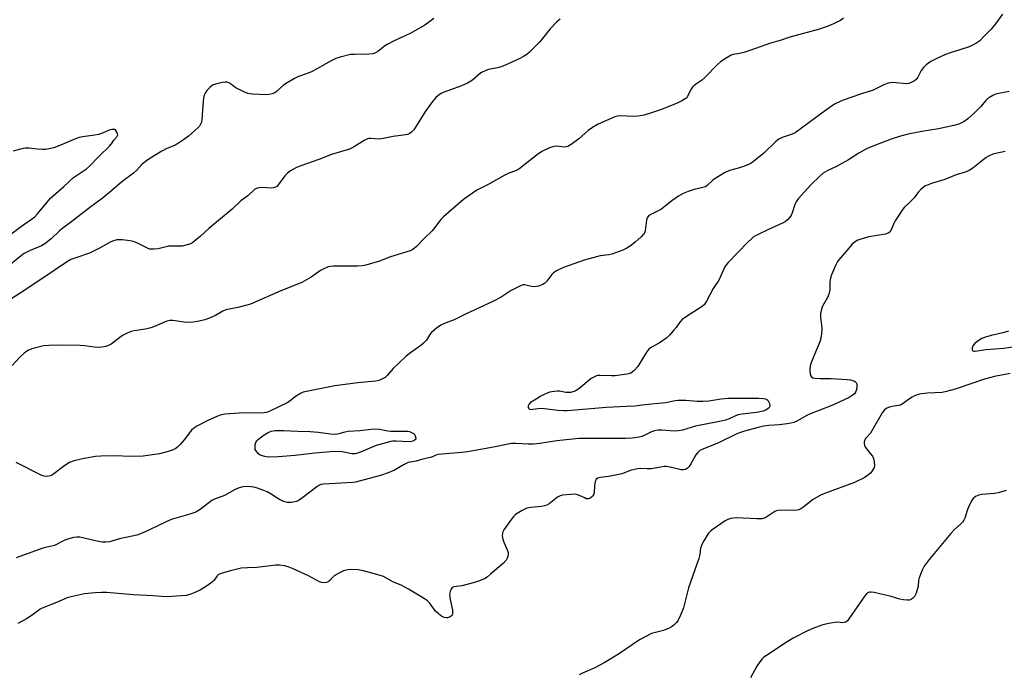
# Model space of a CAD drawing. Units: inches. Extents: x 1279766 to 1285766, y 553450 to 557450.
# Drawn here: x 1280759 to 1281135, y 556606 to 556856 of the extents above; entities that cross this region are included whole.
import ezdxf

# ---------------------------------------------------------------- set-up
doc = ezdxf.new("R2010")
doc.units = ezdxf.units.IN
doc.header["$MEASUREMENT"] = 0
doc.layers.add('Undefined', color=1, linetype='Continuous')

msp = doc.modelspace()

# ---------------------------------------------------------------- linework, layer by layer
at = {"layer": 'Undefined'}
for points, elevation in [([(1280917.01, 556856.02), (1280913.54, 556853.53), (1280909.85, 556851.27), (1280908.07, 556850.29), (1280901.96, 556847.49), (1280899.44, 556846.22), (1280898.24, 556845.47), (1280895.71, 556843.42), (1280894.79, 556842.89), (1280893.71, 556842.59), (1280892.28, 556842.41), (1280886.72, 556842.36), (1280885.27, 556842.25), (1280881.26, 556841.34), (1280879.63, 556840.78), (1280877.88, 556839.88), (1280870.69, 556835.84), (1280869.1, 556835.18), (1280865.47, 556833.97), (1280863.94, 556833.2), (1280860.51, 556831.15), (1280859.61, 556830.45), (1280857.04, 556828.2), (1280856.35, 556827.73), (1280855.35, 556827.26), (1280854.29, 556826.99), (1280853.13, 556826.96), (1280847.85, 556827.22), (1280846.14, 556827.47), (1280844.55, 556828.07), (1280842.22, 556829.14), (1280841.28, 556829.74), (1280839.35, 556831.27), (1280838.9, 556831.52), (1280838.2, 556831.74), (1280837.4, 556831.77), (1280836.27, 556831.59), (1280833.71, 556830.97), (1280832.65, 556830.55), (1280831.73, 556829.83), (1280830.5, 556828.53), (1280829.78, 556827.59), (1280829.44, 556826.81), (1280829.18, 556825.68), (1280829.03, 556824.51), (1280828.58, 556817.51), (1280828.39, 556816.47), (1280828.07, 556815.68), (1280827.62, 556814.96), (1280827.07, 556814.36), (1280823.41, 556811.18), (1280821.58, 556809.73), (1280819.59, 556808.41), (1280818.32, 556807.73), (1280815.01, 556806.27), (1280813.31, 556805.39), (1280808.73, 556802.58), (1280807.08, 556801.46), (1280805.7, 556800.29), (1280803.72, 556798.13), (1280802.51, 556797.02), (1280798.01, 556793.77), (1280794.22, 556790.35), (1280790.5, 556787.37), (1280786.33, 556784.34), (1280779.02, 556778.63), (1280775.53, 556776.07), (1280774.27, 556774.99), (1280771.13, 556772.01), (1280768.65, 556770.05), (1280767.38, 556769.28), (1280763.02, 556767.54), (1280760.77, 556766.32), (1280759.1, 556765.11), (1280755.64, 556762.18)], 570), ([(1280965.26, 556855.82), (1280963.91, 556854.8), (1280961.37, 556852.1), (1280958.5, 556848.4), (1280957.34, 556847.06), (1280953.36, 556843.07), (1280952.46, 556842.33), (1280951.28, 556841.53), (1280949.82, 556840.73), (1280945.1, 556838.62), (1280942.65, 556837.62), (1280941.26, 556837.24), (1280937.89, 556836.64), (1280936.81, 556836.26), (1280935.02, 556835.25), (1280931.78, 556832.57), (1280929.85, 556831.38), (1280927.61, 556830.35), (1280920.64, 556827.82), (1280919.87, 556827.46), (1280919.14, 556827), (1280917.81, 556825.89), (1280916.19, 556823.83), (1280913.66, 556820.28), (1280909.36, 556813.56), (1280908.48, 556812.63), (1280907.66, 556812.09), (1280906.98, 556811.81), (1280906.19, 556811.61), (1280901.54, 556811.06), (1280897.08, 556810.08), (1280896, 556810.05), (1280893.01, 556810.26), (1280892.2, 556810.22), (1280891.68, 556810.09), (1280890.4, 556809.45), (1280886.44, 556806.99), (1280884.81, 556806.16), (1280878.06, 556804.11), (1280873.21, 556802.3), (1280866.27, 556799.84), (1280864.65, 556799.17), (1280862.4, 556797.89), (1280861.25, 556797.06), (1280860.26, 556795.96), (1280857.72, 556792.63), (1280857.1, 556792), (1280856.65, 556791.69), (1280855.91, 556791.41), (1280855.12, 556791.33), (1280851.57, 556791.51), (1280850.4, 556791.48), (1280849.6, 556791.27), (1280848.64, 556790.74), (1280846.13, 556788.4), (1280843.47, 556786.52), (1280840.11, 556783.32), (1280836.49, 556780.23), (1280831.22, 556775.93), (1280828.08, 556773), (1280825.06, 556770.57), (1280824.31, 556770.11), (1280823.8, 556769.89), (1280822.47, 556769.5), (1280821.1, 556769.22), (1280819.94, 556769.13), (1280816.99, 556769.16), (1280815.87, 556769.11), (1280814.89, 556768.94), (1280811.85, 556768.15), (1280810.38, 556768), (1280809.21, 556768.01), (1280808.64, 556768.09), (1280807.84, 556768.35), (1280803.71, 556770.39), (1280802.36, 556770.93), (1280801.19, 556771.17), (1280798.21, 556771.53), (1280797.02, 556771.61), (1280796.17, 556771.57), (1280794.89, 556771.26), (1280793.88, 556770.86), (1280789.55, 556768.39), (1280785.66, 556766.45), (1280780.45, 556764.77), (1280778.53, 556764.05), (1280776.88, 556763.08), (1280772.61, 556760.13), (1280760.72, 556752.17), (1280756.06, 556749.26)], 568), ([(1281133.94, 556857.74), (1281131.26, 556854.03), (1281129.6, 556852.02), (1281126.73, 556849.03), (1281125.27, 556847.57), (1281124.17, 556846.72), (1281122.78, 556845.93), (1281121.17, 556845.28), (1281117.61, 556844.02), (1281113.96, 556842.94), (1281112.23, 556842.31), (1281109.18, 556840.9), (1281106.63, 556839.58), (1281104.75, 556838.31), (1281103.73, 556837.37), (1281102.95, 556836.15), (1281101.65, 556833.64), (1281101.02, 556832.76), (1281100.34, 556832.24), (1281099.03, 556831.57), (1281098.21, 556831.27), (1281097.36, 556831.16), (1281092.1, 556831.56), (1281091.06, 556831.52), (1281090.28, 556831.37), (1281088.94, 556830.83), (1281085.9, 556829.29), (1281084.61, 556828.72), (1281080.17, 556827.32), (1281076.51, 556825.98), (1281073.16, 556824.88), (1281070.31, 556823.66), (1281069.06, 556822.9), (1281066.88, 556821.35), (1281054.78, 556812.43), (1281053.66, 556811.85), (1281049.89, 556810.64), (1281048.59, 556810), (1281047.48, 556809.06), (1281042.91, 556804.68), (1281039, 556801.45), (1281038.12, 556800.81), (1281037.09, 556800.32), (1281035.47, 556799.72), (1281033.55, 556799.07), (1281029.76, 556797.99), (1281027.95, 556797.21), (1281026.2, 556796.17), (1281024.01, 556794.74), (1281023.34, 556794.2), (1281021.44, 556792.4), (1281020.58, 556791.84), (1281019.57, 556791.51), (1281016.27, 556790.83), (1281014.02, 556790.03), (1281012.1, 556789.21), (1281010.38, 556788.21), (1281007.75, 556786.52), (1281004.8, 556784.03), (1281003.85, 556783.33), (1281000, 556781.43)], 564), ([(1281136.44, 556828.23), (1281131.29, 556827.12), (1281130.21, 556826.66), (1281128.92, 556825.91), (1281128.19, 556825.4), (1281127.5, 556824.78), (1281125.49, 556822.34), (1281123.26, 556819.99), (1281120.65, 556817.78), (1281119.28, 556816.77), (1281117.27, 556815.78), (1281115.36, 556815.15), (1281109.5, 556813.93), (1281103.17, 556812.95), (1281097.89, 556811.89), (1281094.96, 556811.19), (1281091.51, 556810.04), (1281083.87, 556807.1), (1281081.99, 556806.26), (1281079.13, 556804.7), (1281075.2, 556802.16), (1281072.64, 556800.67), (1281070.81, 556799.68), (1281067.34, 556798.05), (1281065.57, 556796.98), (1281064.25, 556795.84), (1281060.85, 556792.63), (1281056.03, 556787.19), (1281055.23, 556786.06), (1281054.72, 556785.08), (1281053.7, 556781.86), (1281053.28, 556780.86), (1281052.82, 556780.19), (1281051.86, 556779.18), (1281051.01, 556778.47), (1281050.27, 556778.02), (1281044.61, 556775.57), (1281040.45, 556773.52), (1281038.98, 556772.67), (1281038.13, 556771.99), (1281036.88, 556770.77), (1281032.79, 556766.61), (1281029.35, 556762.93), (1281028.58, 556762.03), (1281028.08, 556761.31), (1281025.67, 556756.15), (1281023.53, 556752.99), (1281021.07, 556748.25), (1281020.14, 556746.85), (1281019.04, 556745.95), (1281013.39, 556742.36), (1281011.77, 556741.16), (1281010.81, 556740.15), (1281009.41, 556738.12), (1281008.5, 556736.96), (1281006.91, 556735.16), (1281005.84, 556734.17), (1281002.99, 556732.22), (1281000, 556730.68)], 562), ([(1281000, 556820.03), (1280997.21, 556819.13), (1280994.97, 556818.74), (1280993.05, 556818.67), (1280988.17, 556818.92), (1280987.14, 556818.81), (1280986.09, 556818.53), (1280979.75, 556815.71), (1280977.53, 556814.46), (1280975.92, 556813.32), (1280972.29, 556810.12), (1280969.38, 556808), (1280968.14, 556807.22), (1280967.61, 556807.01), (1280966.81, 556806.91), (1280963.88, 556807.29), (1280962.77, 556807.19), (1280961.12, 556806.66), (1280958.22, 556805.29), (1280956.55, 556804.12), (1280949.44, 556798.51), (1280948.44, 556798.01), (1280945.34, 556796.88), (1280943.86, 556796.19), (1280938.06, 556792.82), (1280933.41, 556790.5), (1280928.39, 556787.04), (1280920.7, 556780.36), (1280919.75, 556779.31), (1280917.34, 556776.15), (1280916.34, 556775), (1280913.5, 556772.24), (1280910.36, 556768.99), (1280909.01, 556767.88), (1280908.01, 556767.34), (1280900.47, 556765.06), (1280896.28, 556763.42), (1280891.15, 556761.96), (1280889.72, 556761.61), (1280887.95, 556761.49), (1280878.72, 556761.52), (1280877.55, 556761.44), (1280876.72, 556761.24), (1280875.12, 556760.58), (1280873.84, 556759.92), (1280870.28, 556757.35), (1280866.64, 556755.35), (1280858.66, 556752.1), (1280847.14, 556747.05), (1280845.72, 556746.62), (1280842.24, 556745.78), (1280837.72, 556744.89), (1280836.54, 556744.38), (1280833.73, 556742.76), (1280831.11, 556741.54), (1280829.75, 556741.08), (1280826.93, 556740.43), (1280825.23, 556740.18), (1280822.96, 556740.07), (1280821.81, 556740.14), (1280817.45, 556740.86), (1280816.29, 556740.83), (1280815.16, 556740.6), (1280810.71, 556738.63), (1280809.15, 556738.06), (1280807.13, 556737.56), (1280802.74, 556736.89), (1280801.64, 556736.58), (1280800.05, 556735.97), (1280799.04, 556735.49), (1280798.33, 556735.04), (1280793.94, 556731.76), (1280792.9, 556731.23), (1280791.81, 556730.86), (1280790.4, 556730.62), (1280788.98, 556730.53), (1280787.51, 556730.64), (1280783.91, 556731.11), (1280782.21, 556731.22), (1280775.55, 556731.35), (1280770.25, 556731.29), (1280768.21, 556731.09), (1280763.67, 556730.05), (1280762.18, 556729.35), (1280760.81, 556728.38), (1280759.31, 556726.93), (1280756.16, 556723.58)], 566), ([(1280754.23, 556772.58), (1280759.78, 556776.85), (1280763.95, 556779.73), (1280764.85, 556780.42), (1280765.94, 556781.56), (1280769.51, 556785.99), (1280770.85, 556787.43), (1280775.9, 556791.89), (1280779.61, 556795.33), (1280780.69, 556796.13), (1280784.52, 556798.67), (1280785.73, 556799.68), (1280789.45, 556803.52), (1280793.37, 556807.3), (1280794.08, 556808.16), (1280795.05, 556809.6), (1280796.16, 556810.94), (1280796.47, 556811.59), (1280796.45, 556812.04), (1280796.19, 556812.73), (1280795.78, 556813.33), (1280795.21, 556813.67), (1280794.26, 556813.66), (1280793.22, 556813.37), (1280790.63, 556812.25), (1280789.13, 556811.77), (1280787.72, 556811.51), (1280783.05, 556810.87), (1280781.71, 556810.58), (1280780.38, 556810.12), (1280773.77, 556807.33), (1280772.08, 556806.73), (1280770.94, 556806.43), (1280768.92, 556806.08), (1280767.78, 556806.02), (1280765.83, 556806.16), (1280762.59, 556806.58), (1280761.13, 556806.53), (1280759.42, 556806.14), (1280756.6, 556805.36)], 570), ([(1281000, 556781.43), (1280999.01, 556780.81), (1280998.43, 556780), (1280998.2, 556779.12), (1280997.67, 556775.06), (1280997.43, 556774.32), (1280997.05, 556773.71), (1280996.05, 556772.67), (1280993.86, 556770.71), (1280992.06, 556769.33), (1280990.66, 556768.39), (1280989.07, 556767.64), (1280984.91, 556766.08), (1280983.8, 556765.83), (1280980.48, 556765.47), (1280976.28, 556764.38), (1280974.39, 556763.81), (1280966.5, 556760.98), (1280963.86, 556759.8), (1280962.66, 556759.06), (1280962.06, 556758.42), (1280960.12, 556755.78), (1280959.28, 556754.96), (1280958.57, 556754.5), (1280957, 556753.95), (1280955.37, 556753.64), (1280954.28, 556753.74), (1280951.64, 556754.37), (1280951.12, 556754.38), (1280950.33, 556754.18), (1280949.03, 556753.58), (1280946.47, 556752.21), (1280942.72, 556749.73), (1280939.78, 556748.15), (1280929.17, 556743.23), (1280924.83, 556741.11), (1280920.73, 556739.57), (1280919.69, 556739.09), (1280918.02, 556737.88), (1280916.03, 556736.13), (1280915.52, 556735.45), (1280914.2, 556733.33), (1280913.15, 556732.12), (1280912.02, 556731.21), (1280907.74, 556728.19), (1280906.36, 556727.13), (1280901.58, 556722.47), (1280899.28, 556719.77), (1280898.43, 556719.08), (1280897.42, 556718.52), (1280896.11, 556717.97), (1280894.88, 556717.72), (1280888.11, 556716.97), (1280879.32, 556715.89), (1280867.22, 556713.44), (1280866.16, 556713.01), (1280864.92, 556712.25), (1280863.99, 556711.57), (1280862.27, 556710.11), (1280861.31, 556709.47), (1280854.52, 556706.17), (1280853.26, 556705.73), (1280852.24, 556705.62), (1280842.77, 556705.43), (1280837.27, 556705.05), (1280835.6, 556704.73), (1280834.26, 556704.19), (1280831.1, 556702.73), (1280826.69, 556700.5), (1280825.46, 556699.77), (1280824.64, 556698.98), (1280821.81, 556695.28), (1280820.3, 556693.52), (1280819.49, 556692.7), (1280818.59, 556692.03), (1280817.62, 556691.46), (1280815.36, 556690.69), (1280812.46, 556689.94), (1280806.24, 556689.05), (1280801.33, 556688.91), (1280795.34, 556689.21), (1280790.07, 556689.09), (1280788.01, 556688.9), (1280782.99, 556688.03), (1280779.81, 556687.23), (1280778.13, 556686.65), (1280776.28, 556685.47), (1280771.58, 556681.9), (1280770.82, 556681.54), (1280769.48, 556681.31), (1280768.41, 556681.36), (1280767.59, 556681.63), (1280757.78, 556686.61)], 564), ([(1281136.17, 556736.75), (1281134, 556736.1), (1281129.65, 556735.14), (1281127.43, 556734.42), (1281126.08, 556733.89), (1281124.27, 556732.82), (1281123.22, 556731.87), (1281122.71, 556731.24), (1281122.46, 556730.79), (1281122.33, 556730.33), (1281122.31, 556729.88), (1281122.4, 556729.5), (1281122.63, 556729.25), (1281122.98, 556729.13), (1281123.44, 556729.11), (1281127.57, 556729.74), (1281134.47, 556730.28), (1281143.27, 556731.68)], 558), ([(1281000, 556730.68), (1280999.08, 556729.93), (1280998.14, 556728.79), (1280995.64, 556724.48), (1280994.84, 556723.28), (1280993.31, 556721.61), (1280992.22, 556720.77), (1280991.44, 556720.49), (1280990.59, 556720.32), (1280986.24, 556719.75), (1280984.78, 556719.72), (1280980.4, 556719.85), (1280979.55, 556719.79), (1280979.01, 556719.66), (1280978, 556719.22), (1280977.06, 556718.64), (1280972.28, 556714.75), (1280971.31, 556714.12), (1280970.52, 556713.78), (1280969.13, 556713.4), (1280968.28, 556713.3), (1280967.41, 556713.38), (1280964.92, 556713.82), (1280964.06, 556713.85), (1280962.87, 556713.77), (1280961.13, 556713.45), (1280959.05, 556712.62), (1280957.81, 556711.99), (1280956.09, 556710.75), (1280953.95, 556709.53), (1280953.25, 556708.75), (1280953.07, 556708.29), (1280953.04, 556707.8), (1280953.15, 556707.36), (1280953.27, 556707.19), (1280953.58, 556706.99), (1280953.98, 556706.9), (1280954.76, 556706.92), (1280956.79, 556707.28), (1280958.21, 556707.31), (1280964.28, 556706.59), (1280966.5, 556706.43), (1280967.86, 556706.42), (1280982.86, 556707.77), (1280990.5, 556708.17), (1280993.87, 556708.19), (1280996.48, 556708.67), (1281000, 556708.97)], 562), ([(1281136.83, 556720.65), (1281130.8, 556719.5), (1281127.08, 556718.4), (1281122.26, 556716.71), (1281115.91, 556714.62), (1281112.56, 556713.66), (1281110.91, 556713.4), (1281105.27, 556713.07), (1281103, 556712.8), (1281101.74, 556712.54), (1281100.41, 556712.08), (1281099.42, 556711.54), (1281098.01, 556710.61), (1281096.01, 556709.08), (1281095.07, 556708.55), (1281094.28, 556708.34), (1281091.82, 556708.03), (1281090.77, 556707.73), (1281089.76, 556707.3), (1281088.88, 556706.67), (1281087.97, 556705.64), (1281084.11, 556698.72), (1281083.52, 556697.88), (1281081.84, 556695.93), (1281081.28, 556694.98), (1281081.18, 556694.44), (1281081.18, 556693.87), (1281081.44, 556692.77), (1281082.06, 556691.8), (1281083.62, 556690), (1281084.3, 556689.09), (1281084.73, 556688.1), (1281084.98, 556686.96), (1281085.1, 556685.53), (1281084.93, 556684.71), (1281084.27, 556683.41), (1281083.53, 556682.54), (1281082.39, 556681.64), (1281081.17, 556680.84), (1281077.43, 556679.01), (1281066.37, 556674.94), (1281064.75, 556674.24), (1281061.41, 556672.33), (1281058.17, 556669.71), (1281056.97, 556668.92), (1281056.25, 556668.6), (1281055.58, 556668.44), (1281054.72, 556668.37), (1281049.71, 556668.48), (1281048.25, 556668.37), (1281047.73, 556668.22), (1281047.05, 556667.88), (1281043.59, 556665.63), (1281042.81, 556665.29), (1281042.25, 556665.18), (1281040.22, 556665.16), (1281032.44, 556665.5), (1281031.34, 556665.43), (1281030.26, 556665.23), (1281029.21, 556664.94), (1281028.18, 556664.43), (1281023.53, 556661.23), (1281022.61, 556660.49), (1281021.84, 556659.61), (1281019.76, 556656.33), (1281019.07, 556655.02), (1281018.78, 556653.96), (1281018.44, 556651.5), (1281018.07, 556650.05), (1281017.36, 556647.8), (1281014.11, 556638.78), (1281012.25, 556631.14), (1281011.17, 556628.39), (1281010.15, 556626.27), (1281009.63, 556625.59), (1281008.59, 556624.6), (1281007.7, 556623.92), (1281006.8, 556623.39), (1281004.62, 556622.56), (1281000, 556621.41)], 558), ([(1281000, 556708.97), (1281005.43, 556709.53), (1281009.13, 556710.28), (1281010.19, 556710.4), (1281013.1, 556710.36), (1281017.43, 556710.07), (1281019.72, 556710.04), (1281021.92, 556710.19), (1281026.61, 556710.92), (1281029.34, 556711.17), (1281040.83, 556711.23), (1281042.8, 556711.06), (1281043.58, 556710.88), (1281044.04, 556710.68), (1281044.42, 556710.37), (1281044.7, 556709.94), (1281045.01, 556709.2), (1281045.17, 556708.44), (1281045.04, 556707.77), (1281044.57, 556707.23), (1281043.71, 556706.65), (1281042.61, 556706.25), (1281040.05, 556705.67), (1281034.58, 556705.06), (1281033.14, 556704.82), (1281032.06, 556704.45), (1281029.62, 556703.24), (1281028.31, 556702.8), (1281026, 556702.26), (1281016.88, 556700.51), (1281011.86, 556698.93), (1281010.22, 556698.65), (1281008.82, 556698.55), (1281003.95, 556698.95), (1281002.57, 556698.99), (1281001.13, 556698.71), (1281000, 556698.28)], 562), ([(1281000, 556698.28), (1280997.72, 556697.13), (1280996.36, 556696.58), (1280994.76, 556696.18), (1280992.72, 556695.87), (1280990.13, 556695.74), (1280972.33, 556695.76), (1280963.98, 556694.94), (1280957.5, 556693.91), (1280954.89, 556693.61), (1280953.03, 556693.6), (1280948.25, 556693.88), (1280946.64, 556693.85), (1280945.38, 556693.67), (1280939.8, 556692.54), (1280929.84, 556690.75), (1280927.59, 556690.48), (1280918.67, 556689.67), (1280917.78, 556689.39), (1280916.52, 556688.79), (1280915.71, 556688.51), (1280912.84, 556687.9), (1280910.35, 556687.19), (1280907.26, 556686.59), (1280905.7, 556685.85), (1280902.05, 556683.7), (1280899.64, 556682.69), (1280896.63, 556681.64), (1280888.52, 556679.45), (1280887.12, 556679.12), (1280886.1, 556678.98), (1280877.25, 556678.43), (1280874.9, 556678.38), (1280873.98, 556678.2), (1280873.21, 556677.82), (1280872.47, 556677.33), (1280866.61, 556672.87), (1280865.68, 556672.24), (1280864.61, 556671.81), (1280862.6, 556671.39), (1280861.74, 556671.34), (1280861.21, 556671.39), (1280860.17, 556671.63), (1280859.42, 556671.91), (1280857.97, 556672.64), (1280854.98, 556674.56), (1280853.5, 556675.38), (1280852.21, 556675.96), (1280849.75, 556676.79), (1280848.37, 556677.2), (1280847.25, 556677.4), (1280845.53, 556677.47), (1280844.14, 556677.33), (1280842.83, 556676.93), (1280841.31, 556676.3), (1280837.15, 556674.02), (1280833.42, 556672.64), (1280832.38, 556672.17), (1280827.89, 556668.75), (1280826.66, 556667.93), (1280825.88, 556667.52), (1280823.93, 556666.86), (1280816.91, 556664.82), (1280807, 556660.2), (1280805.22, 556659.45), (1280803.7, 556658.95), (1280797.18, 556657.45), (1280793.28, 556656.4), (1280791.94, 556656.21), (1280790.55, 556656.29), (1280788.02, 556656.7), (1280782, 556658.13), (1280780.82, 556658.17), (1280779.64, 556658.06), (1280778.23, 556657.68), (1280776.3, 556656.97), (1280772.31, 556654.96), (1280771.25, 556654.65), (1280768.97, 556654.2), (1280767.86, 556653.9), (1280757.74, 556650.25)], 562), ([(1281000, 556684.25), (1280998.44, 556684.16), (1280995.84, 556684.38), (1280994.68, 556684.27), (1280991.85, 556683.57), (1280989.56, 556682.54), (1280988.2, 556682.13), (1280983.61, 556681.26), (1280980.55, 556680.94), (1280979.55, 556680.7), (1280979, 556680.26), (1280978.76, 556679.84), (1280978.59, 556679.35), (1280978.35, 556677.71), (1280978.17, 556675.1), (1280977.96, 556674.32), (1280977.68, 556673.9), (1280977.12, 556673.37), (1280976.48, 556672.94), (1280976.03, 556672.76), (1280975.58, 556672.72), (1280975.13, 556672.81), (1280974.45, 556673.09), (1280972.82, 556673.97), (1280971.77, 556674.33), (1280970.96, 556674.5), (1280969.23, 556674.48), (1280966.05, 556674.12), (1280965.23, 556673.88), (1280964.22, 556673.36), (1280961.07, 556670.9), (1280960.08, 556670.35), (1280959.24, 556670.1), (1280958.07, 556669.88), (1280953.99, 556669.44), (1280952.56, 556669.16), (1280950.71, 556668.3), (1280948.2, 556666.79), (1280947.4, 556666.02), (1280946.21, 556664.47), (1280943.73, 556660.88), (1280943.34, 556660.16), (1280943.16, 556659.66), (1280943.09, 556658.64), (1280943.31, 556657.33), (1280943.72, 556656.26), (1280945.05, 556653.37), (1280945.35, 556652.3), (1280945.34, 556651.75), (1280945.2, 556650.92), (1280944.97, 556650.1), (1280944.61, 556649.34), (1280943.64, 556648.26), (1280938.68, 556643.98), (1280937.54, 556643.04), (1280936.57, 556642.43), (1280934.49, 556641.52), (1280932.56, 556640.88), (1280927.67, 556639.61), (1280924.66, 556639.23), (1280924.05, 556638.91), (1280923.61, 556638.31), (1280923.28, 556637.58), (1280923.08, 556636.79), (1280923.06, 556636.27), (1280923.31, 556634.39), (1280924.16, 556630.35), (1280924.21, 556629.06), (1280923.99, 556628.42), (1280923.66, 556627.99), (1280923, 556627.56), (1280922.24, 556627.34), (1280921.71, 556627.31), (1280921.04, 556627.44), (1280920.31, 556627.78), (1280919.59, 556628.24), (1280918.72, 556628.96), (1280917.73, 556629.96), (1280915.39, 556633.03), (1280914.58, 556633.87), (1280913.15, 556634.84), (1280907.39, 556638.27), (1280904.53, 556639.81), (1280901.71, 556641.02), (1280897.8, 556643.14), (1280896.13, 556643.69), (1280890.19, 556645.32), (1280888.22, 556645.64), (1280885.7, 556645.83), (1280884.28, 556645.68), (1280882.6, 556645.29), (1280881.04, 556644.57), (1280879.08, 556643.36), (1280878.44, 556642.81), (1280877.34, 556641.57), (1280876.74, 556641.05), (1280876.13, 556640.79), (1280875.34, 556640.71), (1280874.25, 556640.83), (1280873.44, 556641.1), (1280869.22, 556643.36), (1280863.39, 556646.06), (1280861.51, 556646.85), (1280860.13, 556647.18), (1280858.17, 556647.44), (1280856.74, 556647.46), (1280849.51, 556646.61), (1280845.94, 556646.5), (1280843.56, 556646.27), (1280839.53, 556645.33), (1280836.36, 556644.45), (1280835.26, 556644.06), (1280834.78, 556643.78), (1280834.4, 556643.44), (1280833.22, 556641.71), (1280832.66, 556641.12), (1280831.52, 556640.27), (1280829.37, 556638.85), (1280827.92, 556637.98), (1280825.94, 556637.03), (1280823.99, 556636.3), (1280822.57, 556635.93), (1280817.05, 556635.49), (1280814.78, 556635.41), (1280810.02, 556635.81), (1280802.37, 556636.19), (1280792.33, 556637), (1280790.29, 556637.05), (1280787.93, 556636.91), (1280783.82, 556636.5), (1280779.17, 556635.52), (1280777.17, 556634.97), (1280773.1, 556633.21), (1280767.62, 556631.03), (1280766.9, 556630.61), (1280764.38, 556628.75), (1280761.95, 556627.14), (1280758.39, 556625.16)], 560), ([(1281135.32, 556676.01), (1281132.28, 556675.01), (1281130.82, 556674.79), (1281126.07, 556674.42), (1281124.91, 556674.2), (1281123.62, 556673.6), (1281122.74, 556672.91), (1281122.11, 556671.98), (1281120.99, 556669.63), (1281120.45, 556668.28), (1281119.54, 556665.45), (1281119.19, 556664.68), (1281118.77, 556664.03), (1281118.04, 556663.2), (1281115.57, 556661.04), (1281114.2, 556659.55), (1281105.94, 556649.6), (1281104.06, 556647.08), (1281103.3, 556645.56), (1281102.17, 556642.64), (1281101.93, 556641.57), (1281101.77, 556639.48), (1281100.97, 556636.75), (1281100.37, 556635.48), (1281099.59, 556634.68), (1281098.89, 556634.24), (1281098.38, 556634.09), (1281097.57, 556634.05), (1281096.18, 556634.18), (1281094.8, 556634.43), (1281091.46, 556635.48), (1281085.03, 556637), (1281083.86, 556637.17), (1281083.31, 556637.13), (1281082.79, 556636.98), (1281082.1, 556636.57), (1281081.36, 556635.75), (1281075.32, 556626.97), (1281074.78, 556626.28), (1281074.16, 556625.74), (1281073.54, 556625.52), (1281073.03, 556625.48), (1281071, 556625.67), (1281069.86, 556625.62), (1281067.02, 556625.1), (1281065.07, 556624.62), (1281061.62, 556623.26), (1281059.53, 556622.34), (1281054.14, 556619.56), (1281051.84, 556618.22), (1281043.85, 556613), (1281042.88, 556612.31), (1281042.24, 556611.72), (1281041.33, 556610.62), (1281040.18, 556608.96), (1281037.82, 556604.42)], 556), ([(1281000, 556621.41), (1280995.45, 556619.02), (1280987.45, 556613.53), (1280981.99, 556610.13), (1280978.39, 556608.25), (1280973.74, 556606.22), (1280972.41, 556605.56)], 558)]:
    msp.add_lwpolyline(points, dxfattribs=dict(at, elevation=elevation))
at = {"layer": 'Undefined', "elevation": 564}
msp.add_lwpolyline([(1280907.62, 556694.49), (1280902.55, 556694.8), (1280901.42, 556694.77), (1280900.64, 556694.62), (1280895.03, 556693.12), (1280888.38, 556690.26), (1280887.06, 556689.9), (1280885.71, 556689.96), (1280882.05, 556690.65), (1280879.03, 556690.77), (1280871.65, 556690.14), (1280864.09, 556689.26), (1280857.65, 556688.74), (1280853.77, 556688.71), (1280852.61, 556688.88), (1280851.23, 556689.28), (1280850.72, 556689.53), (1280850.27, 556689.86), (1280849.5, 556690.67), (1280848.95, 556691.61), (1280848.83, 556692.4), (1280848.9, 556693.49), (1280849.09, 556694.27), (1280849.53, 556694.96), (1280850.16, 556695.57), (1280852.29, 556697.24), (1280853.54, 556698.01), (1280855.03, 556698.62), (1280856.36, 556698.79), (1280859.76, 556698.81), (1280864.98, 556698.6), (1280869.86, 556698.52), (1280872.9, 556698.24), (1280877.6, 556697.62), (1280879.55, 556697.5), (1280880.89, 556697.65), (1280883.2, 556698.38), (1280884.3, 556698.62), (1280888.85, 556698.87), (1280894.27, 556699.45), (1280896.3, 556699.35), (1280899.43, 556698.77), (1280900.52, 556698.64), (1280906.95, 556698.54), (1280907.76, 556698.43), (1280908.3, 556698.26), (1280909.3, 556697.7), (1280909.73, 556697.18), (1280909.88, 556696.86), (1280910.14, 556695.93), (1280910.19, 556695.49), (1280909.38, 556694.96), (1280908.54, 556694.61)], close=True, dxfattribs=at)
at = {"layer": 'Undefined'}
for points in [[(1281073.25, 556856.13, 566), (1281072.09, 556855.26, 566), (1281068.12, 556853.38, 566), (1281064.09, 556851.99, 566), (1281052.87, 556848.95, 566), (1281049.11, 556847.66, 566), (1281045.47, 556846.62, 566), (1281037.5, 556843.79, 566), (1281035.28, 556843.08, 566), (1281033.6, 556842.66, 566), (1281031.24, 556842.36, 566), (1281030.47, 556842.09, 566), (1281028.48, 556840.93, 566), (1281026.33, 556839.47, 566), (1281025.27, 556838.48, 566), (1281020.4, 556833.48, 566), (1281019.07, 556832.41, 566), (1281016.86, 556830.87, 566), (1281015.94, 556830.13, 566), (1281015.57, 556829.71, 566), (1281015.13, 556829.02, 566), (1281013.64, 556826.1, 566), (1281013.31, 556825.7, 566), (1281012.89, 556825.34, 566), (1281011.66, 556824.64, 566), (1281009.54, 556823.67, 566), (1281003.43, 556821.19, 566), (1281000, 556820.03, 566)], [(1281134.97, 556805.23, 560), (1281131.87, 556804.68, 560), (1281130.22, 556804.23, 560), (1281128.63, 556803.56, 560), (1281127.63, 556802.99, 560), (1281122.66, 556798.99, 560), (1281121.24, 556798.06, 560), (1281119.72, 556797.47, 560), (1281116.24, 556796.44, 560), (1281111.88, 556794.64, 560), (1281106.87, 556793.09, 560), (1281104.28, 556792.07, 560), (1281103.6, 556791.62, 560), (1281102.59, 556790.69, 560), (1281101.86, 556789.86, 560), (1281100.17, 556787.61, 560), (1281098.41, 556785.8, 560), (1281096.46, 556783.96, 560), (1281095.91, 556783.31, 560), (1281093, 556778.81, 560), (1281092.47, 556777.78, 560), (1281091.47, 556775.42, 560), (1281090.89, 556774.56, 560), (1281090.37, 556774.14, 560), (1281089.29, 556773.75, 560), (1281082.94, 556772.67, 560), (1281081.53, 556772.36, 560), (1281078.73, 556771.4, 560), (1281077.47, 556770.76, 560), (1281076.49, 556769.87, 560), (1281074.7, 556767.62, 560), (1281072.11, 556764.7, 560), (1281071.03, 556763.32, 560), (1281070.18, 556761.78, 560), (1281068.73, 556758.25, 560), (1281068.34, 556756.91, 560), (1281068.07, 556755.55, 560), (1281068.03, 556752.51, 560), (1281067.71, 556750.9, 560), (1281067.22, 556749.6, 560), (1281065.28, 556746.24, 560), (1281064.92, 556745.17, 560), (1281064.56, 556743.52, 560), (1281064.49, 556742.13, 560), (1281064.94, 556739.09, 560), (1281065.04, 556737.82, 560), (1281064.92, 556735.77, 560), (1281064.69, 556734.03, 560), (1281064.25, 556732.65, 560), (1281062.18, 556727.82, 560), (1281060.67, 556723.99, 560), (1281060.44, 556722.6, 560), (1281060.44, 556721.47, 560), (1281060.53, 556720.38, 560), (1281060.78, 556719.67, 560), (1281061.05, 556719.34, 560), (1281061.61, 556718.99, 560), (1281062.42, 556718.78, 560), (1281064.19, 556718.65, 560), (1281068.63, 556718.69, 560), (1281074.73, 556718.31, 560), (1281075.89, 556718.18, 560), (1281077.16, 556717.78, 560), (1281077.82, 556717.43, 560), (1281078.14, 556717.11, 560), (1281078.32, 556716.66, 560), (1281078.38, 556716.13, 560), (1281078.33, 556714.98, 560), (1281078.16, 556714.13, 560), (1281077.85, 556713.45, 560), (1281077.41, 556712.84, 560), (1281076.61, 556712.16, 560), (1281075.45, 556711.46, 560), (1281069.74, 556708.72, 560), (1281068.21, 556708.08, 560), (1281060.32, 556705.08, 560), (1281059.01, 556704.43, 560), (1281055.75, 556702.54, 560), (1281054.27, 556701.9, 560), (1281053.22, 556701.61, 560), (1281051.82, 556701.4, 560), (1281048.71, 556701.05, 560), (1281044.86, 556700.73, 560), (1281042.81, 556700.45, 560), (1281040.17, 556699.9, 560), (1281035.54, 556698.62, 560), (1281033.94, 556698.09, 560), (1281032.63, 556697.55, 560), (1281025.55, 556694.08, 560), (1281019.57, 556691.75, 560), (1281018.54, 556691.22, 560), (1281017.66, 556690.47, 560), (1281016.98, 556689.52, 560), (1281015.07, 556686.15, 560), (1281014.43, 556685.15, 560), (1281013.66, 556684.33, 560), (1281012.97, 556683.97, 560), (1281012.22, 556683.83, 560), (1281011.38, 556683.89, 560), (1281007.11, 556684.86, 560), (1281005.69, 556685.07, 560), (1281004.85, 556685.05, 560), (1281003.44, 556684.88, 560), (1281000, 556684.25, 560)]]:
    msp.add_polyline3d(points, dxfattribs=at)

doc.saveas('drawing.dxf')
